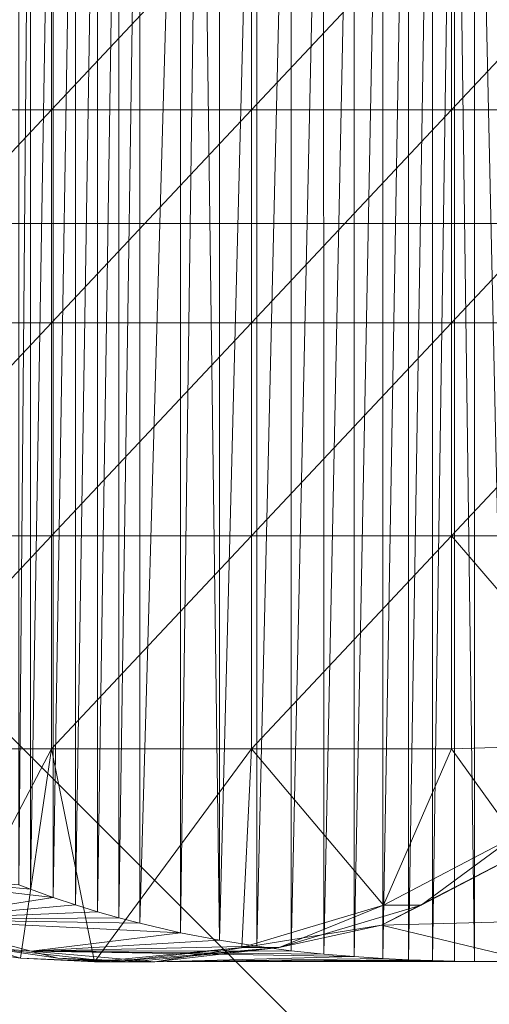
# Model space of a CAD drawing. Units: millimetres. Extents: x -27482 to -16191, y 5329 to 12074.
# Drawn here: x -22115 to -22093, y 9910 to 9956 of the extents above; entities that cross this region are included whole.
import ezdxf

# ---------------------------------------------------------------- set-up
doc = ezdxf.new("R2010")
doc.units = ezdxf.units.MM
doc.header["$LTSCALE"] = 5.08
doc.layers.add('Keine', color=7, linetype='Continuous', lineweight=9)

# ---------------------------------------------------------------- blocks, each defined once
blk = doc.blocks.new('Gruppe-2-1')
at = {"layer": 'Keine', "color": 7, "linetype": 'Continuous', "lineweight": 9}
for points in [[(-11148.05, 7181.383, 750.018), (-10900.562, 7181.383, 750.018), (-11024.306, 7305.127, 750.018), (-11148.05, 7181.383, 750.018)], [(-11053.457, 7181.383, 723.019), (-11006.16, 7228.68, 723.019), (-10958.864, 7181.383, 723.019), (-11053.457, 7181.383, 723.019)], [(-11014.657, 7147.069, 634.618), (-11014.658, 7216.359, 634.62), (-11013.223, 7216.478, 631.759), (-11014.657, 7147.069, 634.618)], [(-11013.223, 7216.478, 631.759), (-11013.222, 7146.95, 631.756), (-11014.657, 7147.069, 634.618), (-11013.223, 7216.478, 631.759)], [(-11013.223, 7216.478, 631.759), (-11011.881, 7216.564, 628.854), (-11013.222, 7146.95, 631.756), (-11013.223, 7216.478, 631.759)], [(-11013.222, 7146.95, 631.756), (-11011.881, 7216.564, 628.854), (-11011.88, 7146.864, 628.852), (-11013.222, 7146.95, 631.756)], [(-11010.672, 7216.622, 626.006), (-11011.88, 7146.864, 628.852), (-11011.881, 7216.564, 628.854), (-11010.672, 7216.622, 626.006)], [(-11010.671, 7146.807, 626.005), (-11011.88, 7146.864, 628.852), (-11010.672, 7216.622, 626.006), (-11010.671, 7146.807, 626.005)], [(-11009.553, 7216.66, 623.124), (-11010.671, 7146.807, 626.005), (-11010.672, 7216.622, 626.006), (-11009.553, 7216.66, 623.124)], [(-11009.553, 7146.768, 623.123), (-11010.671, 7146.807, 626.005), (-11009.553, 7216.66, 623.124), (-11009.553, 7146.768, 623.123)], [(-11008.523, 7146.743, 620.209), (-11009.553, 7146.768, 623.123), (-11008.523, 7216.685, 620.209), (-11008.523, 7146.743, 620.209)], [(-11009.553, 7216.66, 623.124), (-11008.523, 7216.685, 620.209), (-11009.553, 7146.768, 623.123), (-11009.553, 7216.66, 623.124)], [(-11007.584, 7216.699, 617.263), (-11007.584, 7146.729, 617.263), (-11008.523, 7216.685, 620.209), (-11007.584, 7216.699, 617.263)], [(-11007.584, 7146.729, 617.263), (-11008.523, 7146.743, 620.209), (-11008.523, 7216.685, 620.209), (-11007.584, 7146.729, 617.263)], [(-11006.039, 7216.711, 611.536), (-11006.039, 7146.718, 611.536), (-11007.584, 7216.699, 617.263), (-11006.039, 7216.711, 611.536)], [(-11006.039, 7146.718, 611.536), (-11007.584, 7146.729, 617.263), (-11007.584, 7216.699, 617.263), (-11006.039, 7146.718, 611.536)], [(-11017.799, 7215.987, 640.199), (-11019.541, 7147.72, 642.97), (-11019.544, 7215.708, 642.974), (-11017.799, 7215.987, 640.199)], [(-11017.797, 7147.441, 640.196), (-11019.541, 7147.72, 642.97), (-11017.799, 7215.987, 640.199), (-11017.797, 7147.441, 640.196)], [(-11016.184, 7216.199, 637.435), (-11017.797, 7147.441, 640.196), (-11017.799, 7215.987, 640.199), (-11016.184, 7216.199, 637.435)], [(-11016.184, 7216.199, 637.435), (-11016.182, 7147.23, 637.432), (-11017.797, 7147.441, 640.196), (-11016.184, 7216.199, 637.435)], [(-11016.182, 7147.23, 637.432), (-11016.184, 7216.199, 637.435), (-11014.658, 7216.359, 634.62), (-11016.182, 7147.23, 637.432)], [(-11014.657, 7147.069, 634.618), (-11016.182, 7147.23, 637.432), (-11014.658, 7216.359, 634.62), (-11014.657, 7147.069, 634.618)], [(-11020.452, 7215.54, 644.342), (-11021.373, 7148.075, 645.682), (-11021.376, 7215.353, 645.687), (-11020.452, 7215.54, 644.342)], [(-11020.452, 7215.54, 644.342), (-11019.541, 7147.72, 642.97), (-11021.373, 7148.075, 645.682), (-11020.452, 7215.54, 644.342)], [(-11019.541, 7147.72, 642.97), (-11020.452, 7215.54, 644.342), (-11019.544, 7215.708, 642.974), (-11019.541, 7147.72, 642.97)], [(-11023.288, 7214.911, 648.327), (-11021.376, 7215.353, 645.687), (-11023.284, 7148.517, 648.321), (-11023.288, 7214.911, 648.327)], [(-11021.376, 7215.353, 645.687), (-11021.373, 7148.075, 645.682), (-11023.284, 7148.517, 648.321), (-11021.376, 7215.353, 645.687)], [(-11024.272, 7214.652, 649.618), (-11025.268, 7149.06, 650.883), (-11025.274, 7214.367, 650.89), (-11024.272, 7214.652, 649.618)], [(-11024.272, 7214.652, 649.618), (-11024.267, 7148.774, 649.612), (-11025.268, 7149.06, 650.883), (-11024.272, 7214.652, 649.618)], [(-11024.272, 7214.652, 649.618), (-11023.288, 7214.911, 648.327), (-11024.267, 7148.774, 649.612), (-11024.272, 7214.652, 649.618)], [(-11023.284, 7148.517, 648.321), (-11024.267, 7148.774, 649.612), (-11023.288, 7214.911, 648.327), (-11023.284, 7148.517, 648.321)], [(-11026.304, 7149.379, 652.154), (-11026.308, 7214.048, 652.16), (-11025.274, 7214.367, 650.89), (-11026.304, 7149.379, 652.154)], [(-11025.274, 7214.367, 650.89), (-11025.268, 7149.06, 650.883), (-11026.304, 7149.379, 652.154), (-11025.274, 7214.367, 650.89)], [(-11028.426, 7213.311, 654.633), (-11027.36, 7213.696, 653.409), (-11028.424, 7150.117, 654.632), (-11028.426, 7213.311, 654.633)], [(-11027.36, 7213.696, 653.409), (-11027.357, 7149.731, 653.405), (-11028.424, 7150.117, 654.632), (-11027.36, 7213.696, 653.409)], [(-11027.36, 7213.696, 653.409), (-11026.308, 7214.048, 652.16), (-11027.357, 7149.731, 653.405), (-11027.36, 7213.696, 653.409)], [(-11026.308, 7214.048, 652.16), (-11026.304, 7149.379, 652.154), (-11027.357, 7149.731, 653.405), (-11026.308, 7214.048, 652.16)], [(-11028.964, 7150.324, 655.236), (-11028.965, 7213.104, 655.237), (-11028.426, 7213.311, 654.633), (-11028.964, 7150.324, 655.236)], [(-11028.426, 7213.311, 654.633), (-11028.424, 7150.117, 654.632), (-11028.964, 7150.324, 655.236), (-11028.426, 7213.311, 654.633)], [(-11036.817, 7186.714, 724.281), (-11027.43, 7186.714, 724.281), (-11027.43, 7196.714, 724.281), (-11036.817, 7186.714, 724.281)], [(-11027.43, 7186.714, 724.281), (-11018.042, 7196.714, 724.281), (-11027.43, 7196.714, 724.281), (-11027.43, 7186.714, 724.281)], [(-11027.43, 7186.714, 724.281), (-11018.042, 7186.714, 724.281), (-11018.042, 7196.714, 724.281), (-11027.43, 7186.714, 724.281)], [(-11018.042, 7186.714, 724.281), (-11008.655, 7196.714, 724.281), (-11018.042, 7196.714, 724.281), (-11018.042, 7186.714, 724.281)], [(-11018.042, 7186.714, 724.281), (-11008.655, 7186.714, 724.281), (-11008.655, 7196.714, 724.281), (-11018.042, 7186.714, 724.281)], [(-11008.655, 7186.714, 724.281), (-10999.267, 7196.714, 724.281), (-11008.655, 7196.714, 724.281), (-11008.655, 7186.714, 724.281)], [(-11008.655, 7186.714, 724.281), (-10999.267, 7186.714, 724.281), (-10999.267, 7196.714, 724.281), (-11008.655, 7186.714, 724.281)], [(-11036.817, 7176.714, 724.281), (-11027.43, 7186.714, 724.281), (-11036.817, 7186.714, 724.281), (-11036.817, 7176.714, 724.281)], [(-11036.817, 7176.714, 724.281), (-11027.43, 7176.714, 724.281), (-11027.43, 7186.714, 724.281), (-11036.817, 7176.714, 724.281)], [(-11027.43, 7176.714, 724.281), (-11018.042, 7186.714, 724.281), (-11027.43, 7186.714, 724.281), (-11027.43, 7176.714, 724.281)], [(-11027.43, 7176.714, 724.281), (-11018.042, 7176.714, 724.281), (-11018.042, 7186.714, 724.281), (-11027.43, 7176.714, 724.281)], [(-11018.042, 7176.714, 724.281), (-11008.655, 7186.714, 724.281), (-11018.042, 7186.714, 724.281), (-11018.042, 7176.714, 724.281)], [(-11018.042, 7176.714, 724.281), (-11008.655, 7176.714, 724.281), (-11008.655, 7186.714, 724.281), (-11018.042, 7176.714, 724.281)], [(-11008.655, 7176.714, 724.281), (-10999.267, 7186.714, 724.281), (-11008.655, 7186.714, 724.281), (-11008.655, 7176.714, 724.281)], [(-11008.655, 7176.714, 724.281), (-10999.267, 7176.714, 724.281), (-10999.267, 7186.714, 724.281), (-11008.655, 7176.714, 724.281)], [(-11148.05, 7181.383, 750.018), (-11024.306, 7057.64, 750.018), (-10900.562, 7181.383, 750.018), (-11148.05, 7181.383, 750.018)], [(-11100.753, 7134.087, 723.019), (-11053.457, 7181.383, 723.019), (-11006.16, 7134.087, 723.019), (-11100.753, 7134.087, 723.019)], [(-11053.457, 7181.383, 723.019), (-10958.864, 7181.383, 723.019), (-11006.16, 7134.087, 723.019), (-11053.457, 7181.383, 723.019)], [(-11036.817, 7166.714, 724.281), (-11027.43, 7176.714, 724.281), (-11036.817, 7176.714, 724.281), (-11036.817, 7166.714, 724.281)], [(-11036.817, 7166.714, 724.281), (-11027.43, 7166.714, 724.281), (-11027.43, 7176.714, 724.281), (-11036.817, 7166.714, 724.281)], [(-11027.43, 7166.714, 724.281), (-11018.042, 7176.714, 724.281), (-11027.43, 7176.714, 724.281), (-11027.43, 7166.714, 724.281)], [(-11027.43, 7166.714, 724.281), (-11018.042, 7166.714, 724.281), (-11018.042, 7176.714, 724.281), (-11027.43, 7166.714, 724.281)], [(-11018.042, 7166.714, 724.281), (-11008.655, 7176.714, 724.281), (-11018.042, 7176.714, 724.281), (-11018.042, 7166.714, 724.281)], [(-11018.042, 7166.714, 724.281), (-11008.655, 7166.714, 724.281), (-11008.655, 7176.714, 724.281), (-11018.042, 7166.714, 724.281)], [(-11008.655, 7166.714, 724.281), (-10999.267, 7176.714, 724.281), (-11008.655, 7176.714, 724.281), (-11008.655, 7166.714, 724.281)], [(-11008.655, 7166.714, 724.281), (-10999.267, 7166.714, 724.281), (-10999.267, 7176.714, 724.281), (-11008.655, 7166.714, 724.281)], [(-11036.817, 7156.714, 724.281), (-11027.43, 7166.714, 724.281), (-11036.817, 7166.714, 724.281), (-11036.817, 7156.714, 724.281)], [(-11036.817, 7156.714, 724.281), (-11027.43, 7156.714, 724.281), (-11027.43, 7166.714, 724.281), (-11036.817, 7156.714, 724.281)], [(-11027.43, 7156.714, 724.281), (-11018.042, 7166.714, 724.281), (-11027.43, 7166.714, 724.281), (-11027.43, 7156.714, 724.281)], [(-11027.43, 7156.714, 724.281), (-11018.042, 7156.714, 724.281), (-11018.042, 7166.714, 724.281), (-11027.43, 7156.714, 724.281)], [(-11018.042, 7156.714, 724.281), (-11008.655, 7166.714, 724.281), (-11018.042, 7166.714, 724.281), (-11018.042, 7156.714, 724.281)], [(-11018.042, 7156.714, 724.281), (-11008.655, 7156.714, 724.281), (-11008.655, 7166.714, 724.281), (-11018.042, 7156.714, 724.281)], [(-11000.289, 7156.965, 724.281), (-10999.267, 7166.714, 724.281), (-11008.655, 7166.714, 724.281), (-11000.289, 7156.965, 724.281)], [(-11008.655, 7166.714, 724.281), (-11008.655, 7156.714, 724.281), (-11000.289, 7156.965, 724.281), (-11008.655, 7166.714, 724.281)], [(-11005.695, 7152.6, 724.281), (-11000.289, 7156.965, 724.281), (-11008.655, 7156.714, 724.281), (-11005.695, 7152.6, 724.281)], [(-11036.817, 7156.714, 724.281), (-11032.335, 7147.383, 724.281), (-11027.43, 7156.714, 724.281), (-11036.817, 7156.714, 724.281)], [(-11027.43, 7156.714, 724.281), (-11032.335, 7147.383, 724.281), (-11028.893, 7146.882, 724.281), (-11027.43, 7156.714, 724.281)], [(-11027.43, 7156.714, 724.281), (-11028.893, 7146.882, 724.281), (-11025.42, 7146.714, 724.281), (-11027.43, 7156.714, 724.281)], [(-11027.43, 7156.714, 724.281), (-11025.42, 7146.714, 724.281), (-11018.042, 7156.714, 724.281), (-11027.43, 7156.714, 724.281)], [(-11025.42, 7146.714, 724.281), (-11018.504, 7147.383, 724.281), (-11018.042, 7156.714, 724.281), (-11025.42, 7146.714, 724.281)], [(-11018.504, 7147.383, 724.281), (-11011.846, 7149.367, 724.281), (-11018.042, 7156.714, 724.281), (-11018.504, 7147.383, 724.281)], [(-11018.042, 7156.714, 724.281), (-11011.846, 7149.367, 724.281), (-11008.655, 7156.714, 724.281), (-11018.042, 7156.714, 724.281)], [(-11005.695, 7152.6, 724.281), (-11008.655, 7156.714, 724.281), (-11011.846, 7149.367, 724.281), (-11005.695, 7152.6, 724.281)], [(-11011.938, 7148.427, 710.11), (-10976.168, 7149.378, 522.096), (-11002.329, 7153.399, 711.804), (-11011.938, 7148.427, 710.11)], [(-11010.087, 7149.367, 714.309), (-11011.938, 7148.427, 710.11), (-11002.329, 7153.399, 711.804), (-11010.087, 7149.367, 714.309)], [(-11002.329, 7153.399, 711.804), (-11003.936, 7152.6, 714.309), (-11010.087, 7149.367, 714.309), (-11002.329, 7153.399, 711.804)], [(-11011.846, 7149.367, 724.281), (-11010.087, 7149.367, 714.309), (-11005.695, 7152.6, 724.281), (-11011.846, 7149.367, 724.281)], [(-11005.695, 7152.6, 724.281), (-11010.087, 7149.367, 714.309), (-11003.936, 7152.6, 714.309), (-11005.695, 7152.6, 724.281)], [(-11039.327, 7151.118, 705.28), (-11028.424, 7150.117, 654.632), (-11027.357, 7149.731, 653.405), (-11039.327, 7151.118, 705.28)], [(-11039.327, 7151.118, 705.28), (-11028.964, 7150.324, 655.236), (-11028.424, 7150.117, 654.632), (-11039.327, 7151.118, 705.28)], [(-11034.02, 7148.695, 706.216), (-11039.327, 7151.118, 705.28), (-11027.357, 7149.731, 653.405), (-11034.02, 7148.695, 706.216)], [(-11026.304, 7149.379, 652.154), (-11034.02, 7148.695, 706.216), (-11027.357, 7149.731, 653.405), (-11026.304, 7149.379, 652.154)], [(-11026.304, 7149.379, 652.154), (-11025.268, 7149.06, 650.883), (-11034.02, 7148.695, 706.216), (-11026.304, 7149.379, 652.154)], [(-11025.268, 7149.06, 650.883), (-11024.267, 7148.774, 649.612), (-11034.02, 7148.695, 706.216), (-11025.268, 7149.06, 650.883)], [(-11016.746, 7147.383, 714.309), (-11011.846, 7149.367, 724.281), (-11018.504, 7147.383, 724.281), (-11016.746, 7147.383, 714.309)], [(-11011.846, 7149.367, 724.281), (-11016.746, 7147.383, 714.309), (-11010.087, 7149.367, 714.309), (-11011.846, 7149.367, 724.281)], [(-11016.746, 7147.383, 714.309), (-11011.938, 7148.427, 710.11), (-11010.087, 7149.367, 714.309), (-11016.746, 7147.383, 714.309)], [(-11011.938, 7148.427, 710.11), (-11004.838, 7146.716, 605.733), (-10976.168, 7149.378, 522.096), (-11011.938, 7148.427, 710.11)], [(-11023.284, 7148.517, 648.321), (-11034.02, 7148.695, 706.216), (-11024.267, 7148.774, 649.612), (-11023.284, 7148.517, 648.321)], [(-11023.284, 7148.517, 648.321), (-11021.373, 7148.075, 645.682), (-11034.02, 7148.695, 706.216), (-11023.284, 7148.517, 648.321)], [(-11021.373, 7148.075, 645.682), (-11028.387, 7147.213, 707.209), (-11034.02, 7148.695, 706.216), (-11021.373, 7148.075, 645.682)], [(-11034.02, 7148.695, 706.216), (-11028.387, 7147.213, 707.209), (-11030.576, 7147.383, 714.309), (-11034.02, 7148.695, 706.216)], [(-11019.541, 7147.72, 642.97), (-11028.387, 7147.213, 707.209), (-11021.373, 7148.075, 645.682), (-11019.541, 7147.72, 642.97)], [(-11022.589, 7146.714, 708.232), (-11004.838, 7146.716, 605.733), (-11011.938, 7148.427, 710.11), (-11022.589, 7146.714, 708.232)], [(-11016.746, 7147.383, 714.309), (-11022.589, 7146.714, 708.232), (-11011.938, 7148.427, 710.11), (-11016.746, 7147.383, 714.309)], [(-11028.387, 7147.213, 707.209), (-11019.541, 7147.72, 642.97), (-11017.797, 7147.441, 640.196), (-11028.387, 7147.213, 707.209)], [(-11030.576, 7147.383, 714.309), (-11028.893, 7146.882, 724.281), (-11032.335, 7147.383, 724.281), (-11030.576, 7147.383, 714.309)], [(-11030.576, 7147.383, 714.309), (-11028.387, 7147.213, 707.209), (-11027.135, 7146.882, 714.309), (-11030.576, 7147.383, 714.309)], [(-11024.54, 7146.714, 719.295), (-11028.893, 7146.882, 724.281), (-11030.576, 7147.383, 714.309), (-11024.54, 7146.714, 719.295)], [(-11027.135, 7146.882, 714.309), (-11024.54, 7146.714, 719.295), (-11030.576, 7147.383, 714.309), (-11027.135, 7146.882, 714.309)], [(-11028.387, 7147.213, 707.209), (-11017.797, 7147.441, 640.196), (-11016.182, 7147.23, 637.432), (-11028.387, 7147.213, 707.209)], [(-11028.387, 7147.213, 707.209), (-11016.182, 7147.23, 637.432), (-11014.657, 7147.069, 634.618), (-11028.387, 7147.213, 707.209)], [(-11022.589, 7146.714, 708.232), (-11028.387, 7147.213, 707.209), (-11013.222, 7146.95, 631.756), (-11022.589, 7146.714, 708.232)], [(-11028.387, 7147.213, 707.209), (-11014.657, 7147.069, 634.618), (-11013.222, 7146.95, 631.756), (-11028.387, 7147.213, 707.209)], [(-11028.387, 7147.213, 707.209), (-11022.589, 7146.714, 708.232), (-11027.135, 7146.882, 714.309), (-11028.387, 7147.213, 707.209)], [(-11018.504, 7147.383, 724.281), (-11025.42, 7146.714, 724.281), (-11024.54, 7146.714, 719.295), (-11018.504, 7147.383, 724.281)], [(-11016.746, 7147.383, 714.309), (-11024.54, 7146.714, 719.295), (-11023.661, 7146.714, 714.309), (-11016.746, 7147.383, 714.309)], [(-11018.504, 7147.383, 724.281), (-11024.54, 7146.714, 719.295), (-11016.746, 7147.383, 714.309), (-11018.504, 7147.383, 724.281)], [(-11022.589, 7146.714, 708.232), (-11016.746, 7147.383, 714.309), (-11023.661, 7146.714, 714.309), (-11022.589, 7146.714, 708.232)], [(-11024.54, 7146.714, 719.295), (-11025.42, 7146.714, 724.281), (-11028.893, 7146.882, 724.281), (-11024.54, 7146.714, 719.295)], [(-11022.589, 7146.714, 708.232), (-11023.661, 7146.714, 714.309), (-11027.135, 7146.882, 714.309), (-11022.589, 7146.714, 708.232)], [(-11024.54, 7146.714, 719.295), (-11027.135, 7146.882, 714.309), (-11023.661, 7146.714, 714.309), (-11024.54, 7146.714, 719.295)], [(-11022.589, 7146.714, 708.232), (-11013.222, 7146.95, 631.756), (-11011.88, 7146.864, 628.852), (-11022.589, 7146.714, 708.232)], [(-11022.589, 7146.714, 708.232), (-11011.88, 7146.864, 628.852), (-11010.671, 7146.807, 626.005), (-11022.589, 7146.714, 708.232)], [(-11022.589, 7146.714, 708.232), (-11010.671, 7146.807, 626.005), (-11009.553, 7146.768, 623.123), (-11022.589, 7146.714, 708.232)], [(-11022.589, 7146.714, 708.232), (-11009.553, 7146.768, 623.123), (-11008.523, 7146.743, 620.209), (-11022.589, 7146.714, 708.232)], [(-11022.589, 7146.714, 708.232), (-11008.523, 7146.743, 620.209), (-11007.584, 7146.729, 617.263), (-11022.589, 7146.714, 708.232)], [(-11022.589, 7146.714, 708.232), (-11007.584, 7146.729, 617.263), (-11006.039, 7146.718, 611.536), (-11022.589, 7146.714, 708.232)], [(-11022.589, 7146.714, 708.232), (-11006.039, 7146.718, 611.536), (-11004.838, 7146.716, 605.733), (-11022.589, 7146.714, 708.232)]]:
    blk.add_polyline3d(points, dxfattribs=at)

msp = doc.modelspace()

# ---------------------------------------------------------------- block references
at = {"layer": 'Keine', "color": 7}
msp.add_blockref('Gruppe-2-1', (-11085.784, 2765.152), dxfattribs=at)

doc.saveas('drawing.dxf')
